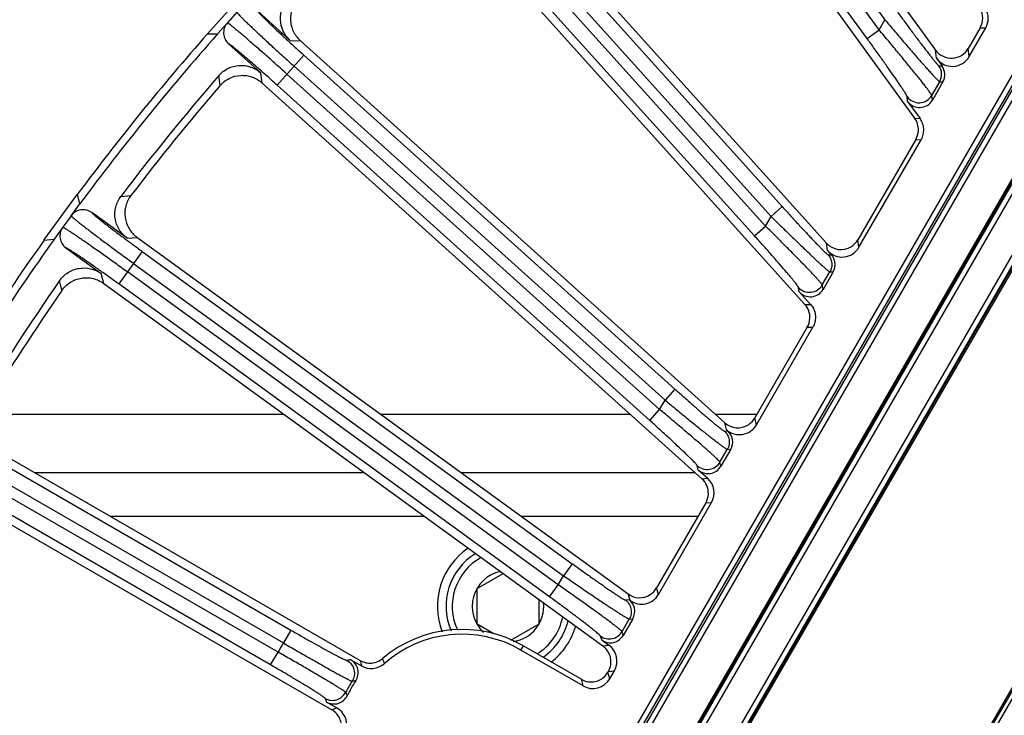
# Model space of a CAD drawing. Units: inches. Extents: x 0 to 17, y 0 to 11.
# Drawn here: x 5.7 to 6.5, y 7.1 to 7.6 of the extents above; entities that cross this region are included whole.
import ezdxf

# ---------------------------------------------------------------- set-up
doc = ezdxf.new("R2010")
doc.units = ezdxf.units.IN
doc.header["$LTSCALE"] = 0.935
doc.header["$MEASUREMENT"] = 0
doc.layers.get('0').update_dxf_attribs({"linetype": 'CONTINUOUS'})
doc.layers.add('3_ALL_AXES', color=7, linetype='CONTINUOUS')
doc.layers.add('7_ALL_FEATURES', color=7, linetype='CONTINUOUS')
doc.styles.get("Standard").update_dxf_attribs({"font": 'txt', "width": 0.8})
doc.dimstyles.new('DIMSTYLE_1', dxfattribs={"dimtxt": 0.09375, "dimasz": 0.1875, "dimexe": 0.125, "dimexo": 0.0625, "dimgap": 0.046875, "dimtad": 0, "dimtih": 1, "dimtoh": 1, "dimlfac": 4, "dimzin": 4, "dimdsep": 46, "dimtxsty": 'Standard', "dimblk": '_FILLED', "dimblk1": '_FILLED', "dimblk2": '_FILLED', "dimcen": 0.09, "dimadec": 0, "dimazin": 0, "dimtp": 0.001, "dimtm": 0.001, "dimtfac": 1, "dimtofl": 0, "dimtmove": 0, "dimatfit": 3, "dimldrblk": '_FILLED', "dimfxl": 1, "dimtolj": 1, "dimtzin": 4, "dimarcsym": 0})

# ---------------------------------------------------------------- blocks, each defined once
blk = doc.blocks.new('_FILLED')
at = {"color": 0, "linetype": 'ByBlock'}
blk.add_solid([(0, 0), (-1, 0.1667), (-1, -0.1667)], dxfattribs=at)
blk = doc.blocks.new('*D1')
at = {"color": 2, "linetype": 'Continuous'}
for p, q in [((1.24634, 7.08341), (1.24634, 8.63093)), ((9.32578, 7.06312), (9.32578, 8.63093)), ((1.24634, 8.50593), (4.59231, 8.50593)), ((9.32578, 8.50593), (5.97981, 8.50593))]:
    blk.add_line(p, q, dxfattribs=at)
at = {"color": 2, "linetype": 'Continuous', "xscale": 0.1875, "yscale": 0.1875, "zscale": 0.1875, "rotation": 180}
blk.add_blockref('_FILLED', (1.24634, 8.50593), dxfattribs=at)
at = {"color": 2, "linetype": 'Continuous', "xscale": 0.1875, "yscale": 0.1875, "zscale": 0.1875}
blk.add_blockref('_FILLED', (9.32578, 8.50593), dxfattribs=at)

msp = doc.modelspace()

# ---------------------------------------------------------------- linework, layer by layer
at = {"color": 9, "linetype": 'Continuous'}
for p, q in [((6.48335, 7.5988), (5.75498, 6.33727)), ((6.48703, 7.59667), (5.75866, 6.33514)), ((5.76085, 6.33514), (6.48812, 7.59478)), ((5.76453, 6.33302), (6.4918, 7.59266)), ((5.82566, 6.37287), (6.48786, 7.51981)), ((5.82933, 6.37074), (6.49154, 7.51769)), ((6.51224, 7.50573), (5.85003, 6.35879)), ((6.51592, 7.50361), (5.85371, 6.35667))]:
    msp.add_line(p, q, dxfattribs=at)
at = {"color": 7, "linetype": 'Continuous'}
for p, q in [((5.88326, 7.29114), (5.64363, 7.29114)), ((6.15861, 7.29114), (5.96032, 7.29114)), ((6.25885, 7.29114), (6.22631, 7.29114)), ((5.94691, 7.24489), (5.68496, 7.24489)), ((6.20998, 7.24489), (6.02398, 7.24489)), ((6.03645, 7.15285), (6.05715, 7.1648)), ((6.03645, 7.12443), (6.03645, 7.15285)), ((6.08567, 7.14408), (6.08567, 7.12443)), ((6.0498, 7.11673), (6.03645, 7.12443)), ((6.08567, 7.12443), (6.06321, 7.11147))]:
    msp.add_line(p, q, dxfattribs=at)
for radius, start, end in [(0.04921, 121.4092, 203.40981), (0.04429, 118.70049, 205.5178), (0.02841, 102.26783, 226.78451), (0.02841, 278.52979, 5.79953), (0.04429, 301.46091, 349.24631), (0.04921, 304.546, 346.61348)]:
    msp.add_arc((6.06106, 7.13864), radius, start, end, dxfattribs=at)
at = {"layer": '3_ALL_AXES', "color": 7, "linetype": 'Continuous'}
for p, q in [((5.99474, 7.21014), (5.74515, 7.21014)), ((6.21208, 7.21014), (6.0718, 7.21014))]:
    msp.add_line(p, q, dxfattribs=at)
at = {"layer": '7_ALL_FEATURES', "color": 7, "linetype": 'Continuous'}
for p, q in [((6.20066, 7.85678), (6.40103, 7.58099)), ((6.16419, 7.82991), (6.38435, 7.52688)), ((6.04123, 7.73072), (6.3142, 7.42756)), ((6.00777, 7.7002), (6.29712, 7.37883)), ((5.82214, 7.59411), (5.85245, 7.62777)), ((5.88797, 7.58877), (5.8622, 7.61197)), ((5.838, 7.60265), (5.83014, 7.59392)), ((5.82214, 7.59411), (5.83014, 7.59392)), ((6.43641, 7.59867), (6.42698, 7.58234)), ((6.42765, 7.57585), (6.44082, 7.59867)), ((5.83887, 7.58606), (5.86464, 7.56286)), ((5.89585, 7.5887), (6.2335, 7.28466)), ((6.4017, 7.5745), (6.40609, 7.56845)), ((5.86576, 7.55484), (6.21524, 7.24015)), ((6.40676, 7.55568), (6.39841, 7.54121)), ((6.37874, 7.54018), (6.3886, 7.52661)), ((6.38523, 7.51003), (6.33913, 7.43018)), ((6.34009, 7.4242), (6.38948, 7.50976)), ((5.69223, 7.42993), (5.71886, 7.46658)), ((5.72071, 7.45878), (5.71886, 7.46658)), ((5.71381, 7.44928), (5.72071, 7.45878)), ((5.75826, 7.4315), (5.73021, 7.45188)), ((5.70712, 7.44008), (5.70022, 7.43058)), ((5.69223, 7.42993), (5.70022, 7.43058)), ((5.76611, 7.43225), (6.15671, 7.14845)), ((5.70972, 7.42367), (5.73777, 7.40329)), ((6.31516, 7.42159), (6.31809, 7.41833)), ((6.31953, 7.4046), (6.31151, 7.39071)), ((5.73972, 7.39543), (6.13657, 7.10709)), ((6.29262, 7.38873), (6.30153, 7.37883)), ((6.30153, 7.37883), (6.30335, 7.37656)), ((6.29902, 7.36072), (6.25728, 7.28843)), ((6.25851, 7.28291), (6.30343, 7.36072)), ((6.23473, 7.27915), (6.2358, 7.27818)), ((6.23811, 7.26358), (6.23032, 7.25007)), ((5.65343, 7.2631), (5.94368, 7.09551)), ((6.21229, 7.24722), (6.21982, 7.24044)), ((5.63103, 7.22372), (5.92104, 7.05628)), ((6.21829, 7.22089), (6.17923, 7.15324)), ((6.18069, 7.14812), (6.22287, 7.22118)), ((6.15702, 7.14417), (6.15817, 7.14334)), ((6.16029, 7.1288), (6.15262, 7.11551)), ((6.07332, 7.10718), (6.11939, 7.08058)), ((6.13555, 7.11189), (6.14132, 7.10769)), ((6.12079, 7.07536), (6.07141, 7.10387)), ((5.93616, 7.09607), (5.94456, 7.09122)), ((6.14055, 7.08625), (6.14088, 7.08681)), ((6.14195, 7.08103), (6.14564, 7.08741)), ((5.92519, 7.05767), (5.91678, 7.06252))]:
    msp.add_line(p, q, dxfattribs=at)
at = {"layer": '7_ALL_FEATURES', "color": 9, "linetype": 'Continuous'}
for p, q in [((6.19172, 7.83774), (6.36064, 7.60523)), ((6.35602, 7.59723), (6.18489, 7.83278)), ((6.34652, 7.59033), (6.17538, 7.82588)), ((6.04305, 7.71872), (6.27903, 7.45663)), ((6.03432, 7.71086), (6.2703, 7.44877)), ((6.26586, 7.44108), (6.02805, 7.70521)), ((6.25713, 7.43322), (6.01932, 7.69735)), ((5.84562, 7.6111), (5.838, 7.60265)), ((6.35602, 7.59723), (6.36064, 7.60523)), ((6.34652, 7.59033), (6.35602, 7.59723)), ((6.43641, 7.59867), (6.44082, 7.59867)), ((5.88797, 7.58877), (5.89607, 7.5885)), ((5.89891, 7.57694), (5.87754, 7.55321)), ((5.89891, 7.57694), (6.19381, 7.31141)), ((6.4017, 7.5745), (6.40103, 7.58099)), ((6.42765, 7.57585), (6.42698, 7.58234)), ((5.86576, 7.55484), (5.86464, 7.56286)), ((6.18164, 7.2952), (5.8854, 7.56194)), ((5.89105, 7.56822), (6.18595, 7.30268)), ((6.40358, 7.56861), (6.40609, 7.56845)), ((5.83219, 7.55288), (5.83114, 7.56075)), ((6.17378, 7.28648), (5.87754, 7.55321)), ((6.39802, 7.54505), (6.40424, 7.55584)), ((6.40424, 7.55584), (6.40676, 7.55568)), ((6.37874, 7.54018), (6.37835, 7.54402)), ((6.39841, 7.54121), (6.39802, 7.54505)), ((6.38435, 7.52688), (6.3886, 7.52661)), ((5.82402, 6.37381), (6.48623, 7.52075)), ((5.8251, 6.37318), (6.48731, 7.52013)), ((6.38523, 7.51003), (6.38948, 7.50976)), ((6.51647, 7.50329), (5.85426, 6.35635)), ((6.51755, 7.50267), (5.85534, 6.35573)), ((5.75336, 7.4647), (5.76127, 7.46532)), ((6.27903, 7.45663), (6.2703, 7.44877)), ((5.71381, 7.44928), (5.70712, 7.44008)), ((6.26586, 7.44108), (6.2703, 7.44877)), ((6.25713, 7.43322), (6.26586, 7.44108)), ((5.75826, 7.4315), (5.76634, 7.43208)), ((6.34009, 7.4242), (6.33913, 7.43018)), ((5.77038, 7.42088), (5.75161, 7.39505)), ((5.77038, 7.42088), (6.11222, 7.17252)), ((6.31516, 7.42159), (6.3142, 7.42756)), ((6.31548, 7.41833), (6.31809, 7.41833)), ((6.10107, 7.15566), (5.75851, 7.40455)), ((5.76348, 7.41138), (6.10532, 7.16301)), ((6.31094, 7.39424), (6.31693, 7.4046)), ((6.31693, 7.4046), (6.31953, 7.4046)), ((5.70654, 7.38998), (5.70468, 7.3977)), ((5.73972, 7.39543), (5.73777, 7.40329)), ((6.00973, 6.29055), (6.65118, 7.40155)), ((6.01081, 6.28993), (6.65226, 7.40092)), ((6.01351, 6.28837), (6.65496, 7.39936)), ((6.09417, 7.14616), (5.75161, 7.39505)), ((6.29262, 7.38873), (6.29205, 7.39225)), ((6.31151, 7.39071), (6.31094, 7.39424)), ((6.29712, 7.37883), (6.30153, 7.37883)), ((6.29902, 7.36072), (6.30343, 7.36072)), ((6.19381, 7.31141), (6.18595, 7.30268)), ((6.18164, 7.2952), (6.18595, 7.30268)), ((6.17378, 7.28648), (6.18164, 7.2952)), ((6.25851, 7.28291), (6.25728, 7.28843)), ((6.23473, 7.27915), (6.2335, 7.28466)), ((6.2331, 7.27801), (6.2358, 7.27818)), ((6.22959, 7.25334), (6.23541, 7.26341)), ((6.23541, 7.26341), (6.23811, 7.26358)), ((5.65887, 7.25224), (5.8884, 7.11972)), ((6.21229, 7.24722), (6.21156, 7.25048)), ((6.23032, 7.25007), (6.22959, 7.25334)), ((5.653, 7.24207), (5.88253, 7.10955)), ((6.21524, 7.24015), (6.21982, 7.24044)), ((5.87831, 7.10223), (5.64877, 7.23476)), ((5.87243, 7.09206), (5.6429, 7.22459)), ((6.21829, 7.22089), (6.22287, 7.22118)), ((6.11222, 7.17252), (6.10532, 7.16301)), ((6.10107, 7.15566), (6.10532, 7.16301)), ((6.09417, 7.14616), (6.10107, 7.15566)), ((6.15817, 7.14334), (6.15671, 7.14845)), ((6.18069, 7.14812), (6.17923, 7.15324)), ((6.15422, 7.14382), (6.15702, 7.14417)), ((6.15176, 7.11854), (6.15748, 7.12844)), ((6.15748, 7.12844), (6.16029, 7.1288)), ((5.8884, 7.11972), (5.88253, 7.10955)), ((6.13555, 7.11189), (6.13469, 7.11491)), ((6.15262, 7.11551), (6.15176, 7.11854)), ((6.07141, 7.10387), (6.07332, 7.10718)), ((6.13657, 7.10709), (6.14132, 7.10769)), ((5.87243, 7.09206), (5.87831, 7.10223)), ((6.14195, 7.08103), (6.14055, 7.08625)), ((6.14088, 7.08681), (6.14564, 7.08741)), ((6.12079, 7.07536), (6.11939, 7.08058))]:
    msp.add_line(p, q, dxfattribs=at)
at = {"layer": '7_ALL_FEATURES', "color": 7, "linetype": 'Continuous'}
for centre, radius, start, end in [((6.423, 7.60642), 0.01549, 329.98807, 30.00786), ((5.84673, 7.59479), 0.01174, 137.99242, 228.00919), ((7.32357, 6.27266), 2, 138.64812, 143.35042), ((7.32357, 6.27266), 1.99392, 138.50021, 143.49834), ((7.32357, 6.27266), 1.97142, 139.20292, 142.79562), ((7.32099, 6.27475), 1.96218, 139.3601, 142.63844), ((6.37181, 7.51778), 0.01549, 329.98927, 357.4797), ((5.72331, 7.44238), 0.01174, 53.98969, 144.00522), ((5.71662, 7.43317), 0.01174, 143.99242, 234.00919), ((7.32357, 6.27266), 2, 144.64812, 149.35042), ((7.32357, 6.27266), 1.99392, 144.50021, 149.49834), ((6.32569, 7.43793), 0.01551, 302.53401, 330.01248), ((7.32357, 6.27266), 1.97142, 145.20292, 148.79562), ((7.32079, 6.27447), 1.96218, 145.3601, 148.63844), ((6.2856, 7.36847), 0.0155, 329.98894, 357.4788), ((6.24385, 7.29618), 0.01551, 302.52992, 330.01182), ((6.20487, 7.22864), 0.0155, 329.98859, 357.47764), ((6.06106, 7.13864), 0.0561, 124.30807, 201.06684), ((6.1658, 7.16099), 0.0155, 302.52677, 330.01126), ((6.06106, 7.13864), 0.0561, 307.8541, 343.69062), ((6.02454, 7.02268), 0.09757, 59.99927, 130.28452), ((6.02454, 7.02268), 0.09375, 59.99927, 131.38908), ((5.93029, 7.0859), 0.01174, 326.13732, 60.01787), ((5.95231, 7.10463), 0.01549, 239.99084, 311.39036), ((6.12738, 7.09459), 0.01558, 330.05341, 350.96798), ((6.12706, 7.09406), 0.01559, 307.5427, 329.93252), ((6.02454, 7.02268), 0.10175, 146.14546, 153.85309), ((5.92266, 7.07269), 0.01174, 239.98076, 333.86107), ((5.91745, 7.04425), 0.01549, 348.60818, 60.00771)]:
    msp.add_arc(centre, radius, start, end, dxfattribs=at)
at = {"layer": '7_ALL_FEATURES', "color": 9, "linetype": 'Continuous'}
for centre, radius, start, end in [((6.39406, 7.56171), 0.01175, 330.0256, 35.95878), ((6.02454, 7.02268), 0.16647, 148.54604, 151.4525), ((5.99802, 6.70513), 0.39581, 98.99214, 99.43555), ((6.51829, 7.21062), 0.58602, 191.32821, 191.75637), ((6.34742, 7.19879), 0.39914, 194.75878, 195.36758), ((6.02454, 7.02268), 0.10401, 147.18183, 152.81671), ((5.9734, 6.75605), 0.32503, 95.8907, 96.40658), ((6.22988, 7.20028), 0.32503, 203.59197, 204.10784), ((6.28629, 7.20441), 0.39581, 200.563, 201.0064), ((6.10863, 6.50111), 0.58601, 108.24217, 108.67034)]:
    msp.add_arc(centre, radius, start, end, dxfattribs=at)
at = {"layer": '7_ALL_FEATURES', "color": 7, "linetype": 'Continuous'}
for centre, major_axis, ratio, start_param, end_param in [((6.42738, 7.60642), (0.01551, 0), 0.999188, -0.523247, 0.523247), ((6.41423, 7.58363), (-0.00158, 0.01545), 0.998226, -4.185189, -2.197128), ((6.39657, 7.56155), (0.01173, -0.00076), 0.999242, -0.458654, 0.69259), ((6.38824, 7.54711), (-0.0012, 0.01171), 0.998226, -4.185189, -2.197128), ((6.3718, 7.51778), (0.01548, -0.001), 0.999242, 0.020936, 0.69259), ((6.32571, 7.43795), (-0.00247, 0.01533), 0.998475, 2.144408, 3.548332), ((6.32667, 7.43198), (-0.00247, 0.01533), 0.998475, -4.138777, -2.255264), ((6.30935, 7.41047), (0.01176, 0), 0.999188, -0.523289, 0.732593), ((6.30134, 7.3966), (-0.00188, 0.01162), 0.998475, -4.138777, -2.255264), ((6.28559, 7.36846), (0.01551, 0), 0.999188, -0.043699, 0.732593), ((6.24386, 7.2962), (-0.00337, 0.01515), 0.998669, 2.190371, 3.489723), ((6.24509, 7.29068), (-0.00337, 0.01515), 0.998669, -4.092815, -2.313872), ((6.22793, 7.26945), (0.01174, 0.00074), 0.999122, -0.586289, 0.774224), ((6.22014, 7.25597), (-0.00255, 0.01149), 0.998669, -4.092815, -2.313872), ((6.20485, 7.22864), (0.01548, 0.00098), 0.999122, -0.106699, 0.774224), ((6.20943, 7.22892), (0.01548, 0.00098), 0.999122, -0.586289, 0.774224), ((6.16581, 7.16101), (-0.00426, 0.01492), 0.998821, 2.235786, 3.43055), ((6.16727, 7.1559), (-0.00426, 0.01492), 0.998821, -4.0474, -2.373046), ((6.15011, 7.13467), (0.01167, 0.00146), 0.999042, -0.648004, 0.817133), ((6.14245, 7.1214), (-0.00323, 0.01131), 0.998821, -4.0474, -2.373046), ((6.1322, 7.09515), (0.01539, 0.00193), 0.999042, -0.648004, 0.817133), ((6.12853, 7.0888), (-0.00402, 0.01499), 0.998783, -3.926382, -2.356803)]:
    msp.add_ellipse(centre, major_axis=major_axis, ratio=ratio, start_param=start_param, end_param=end_param, dxfattribs=at)
for points, knots in [([(5.88797, 7.58877), (5.88567, 7.59084), (5.88186, 7.59596), (5.87959, 7.60521), (5.88107, 7.61462), (5.88444, 7.62005), (5.88656, 7.6223)], [0, 0, 0, 0, 0.250037, 0.499998, 0.749962, 1, 1, 1, 1]), ([(5.89465, 7.62224), (5.89251, 7.61998), (5.88908, 7.61458), (5.88781, 7.60669), (5.88869, 7.60049), (5.89023, 7.59606), (5.89261, 7.59204), (5.8947, 7.58973), (5.89585, 7.5887)], [0, 0, 0, 0, 0.249903, 0.500127, 0.625995, 0.751295, 0.875478, 1, 1, 1, 1]), ([(6.40103, 7.58099), (6.40252, 7.57894), (6.40662, 7.57551), (6.41441, 7.57397), (6.422, 7.57631), (6.42571, 7.58014), (6.42698, 7.58234)], [0, 0, 0, 0, 0.250043, 0.500002, 0.749957, 1, 1, 1, 1]), ([(5.83114, 7.56075), (5.83317, 7.5631), (5.83821, 7.56702), (5.84741, 7.56947), (5.85685, 7.56819), (5.86234, 7.56493), (5.86464, 7.56286)], [0, 0, 0, 0, 0.25001, 0.499956, 0.749936, 1, 1, 1, 1]), ([(5.83219, 7.55288), (5.83421, 7.55524), (5.8393, 7.55915), (5.84705, 7.56118), (5.85331, 7.56089), (5.85788, 7.55976), (5.8621, 7.55774), (5.8646, 7.55587), (5.86576, 7.55484)], [0, 0, 0, 0, 0.249753, 0.499975, 0.625862, 0.751093, 0.875301, 1, 1, 1, 1]), ([(6.38948, 7.50976), (6.39023, 7.51104), (6.39134, 7.51384), (6.39176, 7.51832), (6.39087, 7.52274), (6.38947, 7.52541), (6.3886, 7.52661)], [0, 0, 0, 0, 0.249855, 0.500001, 0.750146, 1, 1, 1, 1]), ([(5.75826, 7.4315), (5.75576, 7.43332), (5.75143, 7.43801), (5.74821, 7.44698), (5.7487, 7.45649), (5.75149, 7.46224), (5.75336, 7.4647)], [0, 0, 0, 0, 0.250037, 0.499998, 0.749962, 1, 1, 1, 1]), ([(5.7614, 7.46548), (5.75952, 7.46302), (5.75667, 7.45729), (5.75623, 7.4493), (5.75775, 7.44323), (5.75975, 7.43899), (5.76253, 7.43523), (5.76485, 7.43316), (5.76611, 7.43225)], [0, 0, 0, 0, 0.249903, 0.500127, 0.625995, 0.751295, 0.875478, 1, 1, 1, 1]), ([(5.70468, 7.3977), (5.70644, 7.40024), (5.71105, 7.40466), (5.71994, 7.40807), (5.72946, 7.40778), (5.73527, 7.40511), (5.73777, 7.40329)], [0, 0, 0, 0, 0.25001, 0.499962, 0.74994, 1, 1, 1, 1]), ([(5.70654, 7.38998), (5.70831, 7.39254), (5.71296, 7.39696), (5.72045, 7.39978), (5.72671, 7.40015), (5.73137, 7.39951), (5.73578, 7.39794), (5.73846, 7.39634), (5.73972, 7.39543)], [0, 0, 0, 0, 0.249753, 0.499975, 0.625862, 0.751093, 0.875301, 1, 1, 1, 1]), ([(6.30335, 7.37656), (6.30407, 7.37539), (6.30484, 7.37343), (6.30537, 7.37072), (6.30554, 7.36864), (6.30544, 7.36657), (6.30492, 7.36385), (6.30412, 7.36191), (6.30343, 7.36072)], [0, 0, 0, 0, 0.249357, 0.375034, 0.500241, 0.625105, 0.75022, 1, 1, 1, 1]), ([(6.14277, 7.09214), (6.14299, 7.09354), (6.14304, 7.09641), (6.14195, 7.10057), (6.13978, 7.10428), (6.13771, 7.10627), (6.13656, 7.1071)], [0, 0, 0, 0, 0.250054, 0.499926, 0.750143, 1, 1, 1, 1]), ([(5.94368, 7.09551), (5.94505, 7.09473), (5.94804, 7.09356), (5.95284, 7.09325), (5.95751, 7.09441), (5.96025, 7.09609), (5.96145, 7.09711)], [0, 0, 0, 0, 0.249837, 0.499999, 0.750163, 1, 1, 1, 1]), ([(6.11939, 7.08058), (6.1207, 7.07982), (6.12357, 7.07869), (6.12816, 7.07831), (6.13266, 7.07928), (6.13536, 7.08077), (6.13656, 7.08169)], [0, 0, 0, 0, 0.24984, 0.500085, 0.749939, 1, 1, 1, 1]), ([(5.92854, 7.0401), (5.92882, 7.04165), (5.9289, 7.04486), (5.92757, 7.04948), (5.9249, 7.05348), (5.9224, 7.0555), (5.92103, 7.05629)], [0, 0, 0, 0, 0.249837, 0.500001, 0.750163, 1, 1, 1, 1])]:
    msp.add_open_spline(points, degree=3, knots=knots, dxfattribs=at)
at = {"layer": '7_ALL_FEATURES', "color": 9, "linetype": 'Continuous'}
for points, knots in [([(5.84562, 7.6111), (5.84563, 7.61104), (5.84572, 7.61089), (5.84591, 7.61062), (5.84621, 7.61026), (5.84681, 7.60958), (5.84782, 7.60851), (5.84934, 7.60697), (5.85126, 7.60507), (5.85355, 7.60285), (5.85619, 7.60031), (5.85916, 7.59749), (5.86244, 7.59442), (5.86732, 7.58987), (5.87393, 7.58377), (5.88231, 7.57611), (5.8881, 7.57088), (5.89105, 7.56822)], [0, 0, 0, 0, 0.003052, 0.008302, 0.015794, 0.025524, 0.051653, 0.086488, 0.129693, 0.180908, 0.239655, 0.30539, 0.377534, 0.455392, 0.625359, 0.809249, 1, 1, 1, 1]), ([(5.8622, 7.61197), (5.86221, 7.61192), (5.86228, 7.61178), (5.86243, 7.61156), (5.86266, 7.61125), (5.86314, 7.61069), (5.86395, 7.6098), (5.86517, 7.60852), (5.86671, 7.60696), (5.86855, 7.60514), (5.87068, 7.60307), (5.87404, 7.59985), (5.87878, 7.59538), (5.88503, 7.58958), (5.89182, 7.58336), (5.89651, 7.5791), (5.89891, 7.57694)], [0, 0, 0, 0, 0.003207, 0.00857, 0.016154, 0.025962, 0.052207, 0.087113, 0.130355, 0.181582, 0.240322, 0.306033, 0.455937, 0.625753, 0.809453, 1, 1, 1, 1]), ([(6.37014, 7.61214), (6.37212, 7.60941), (6.37605, 7.60404), (6.38183, 7.5962), (6.38649, 7.58996), (6.39002, 7.58529), (6.39245, 7.58211), (6.3947, 7.57918), (6.39675, 7.57656), (6.39857, 7.57426), (6.40013, 7.57233), (6.40127, 7.57097), (6.40204, 7.57008), (6.4025, 7.56957), (6.40288, 7.56917), (6.40318, 7.56888), (6.4034, 7.5687), (6.40353, 7.56862), (6.40358, 7.56861)], [0, 0, 0, 0, 0.184181, 0.363423, 0.531624, 0.609785, 0.683002, 0.750463, 0.811348, 0.86486, 0.910305, 0.947011, 0.961887, 0.974374, 0.984439, 0.992056, 0.997217, 1, 1, 1, 1]), ([(5.8854, 7.56194), (5.88245, 7.5646), (5.87664, 7.56981), (5.86815, 7.57735), (5.86139, 7.58328), (5.85636, 7.58766), (5.85295, 7.59059), (5.84984, 7.59326), (5.84704, 7.59562), (5.84459, 7.59767), (5.84251, 7.59937), (5.84081, 7.60072), (5.83964, 7.60162), (5.8389, 7.60214), (5.83851, 7.6024), (5.83823, 7.60256), (5.83807, 7.60264), (5.838, 7.60265)], [0, 0, 0, 0, 0.190737, 0.374604, 0.544571, 0.622436, 0.694584, 0.760325, 0.819078, 0.870297, 0.913506, 0.948344, 0.974474, 0.984205, 0.991696, 0.996947, 1, 1, 1, 1]), ([(6.36064, 7.60523), (6.36328, 7.6021), (6.36849, 7.59595), (6.37614, 7.58699), (6.38228, 7.57987), (6.3869, 7.57457), (6.39006, 7.57097), (6.39298, 7.56768), (6.39561, 7.56473), (6.39794, 7.56216), (6.39993, 7.56001), (6.40137, 7.55849), (6.40234, 7.5575), (6.40292, 7.55693), (6.40339, 7.55648), (6.40376, 7.55615), (6.40403, 7.55594), (6.40418, 7.55585), (6.40424, 7.55584)], [0, 0, 0, 0, 0.186257, 0.367089, 0.535975, 0.614093, 0.68701, 0.753962, 0.814181, 0.866942, 0.911639, 0.947695, 0.962311, 0.974594, 0.984517, 0.992057, 0.997202, 1, 1, 1, 1]), ([(6.39802, 7.54505), (6.398, 7.54513), (6.39791, 7.54532), (6.39772, 7.54567), (6.39742, 7.54613), (6.39683, 7.547), (6.39584, 7.54838), (6.39435, 7.55035), (6.3925, 7.55275), (6.39031, 7.55555), (6.3878, 7.5587), (6.38393, 7.56353), (6.37851, 7.57019), (6.37147, 7.57875), (6.36389, 7.58786), (6.35867, 7.59408), (6.35602, 7.59723)], [0, 0, 0, 0, 0.003543, 0.009453, 0.017734, 0.02836, 0.056508, 0.093554, 0.13896, 0.192138, 0.252481, 0.319289, 0.469381, 0.636706, 0.815679, 1, 1, 1, 1]), ([(5.87754, 7.55321), (5.87515, 7.55537), (5.87043, 7.5596), (5.86353, 7.5657), (5.85711, 7.5713), (5.85216, 7.57556), (5.84862, 7.57856), (5.84633, 7.58046), (5.84432, 7.5821), (5.84261, 7.58347), (5.84122, 7.58455), (5.84025, 7.58527), (5.83964, 7.58568), (5.83931, 7.58588), (5.83907, 7.58601), (5.83893, 7.58606), (5.83887, 7.58606)], [0, 0, 0, 0, 0.190534, 0.374211, 0.544027, 0.693945, 0.759661, 0.818408, 0.869639, 0.912884, 0.94779, 0.974035, 0.983844, 0.991427, 0.996791, 1, 1, 1, 1]), ([(6.37835, 7.54402), (6.37834, 7.54409), (6.37828, 7.54427), (6.37813, 7.54459), (6.37791, 7.54503), (6.37746, 7.54583), (6.3767, 7.54708), (6.37556, 7.54888), (6.37414, 7.55106), (6.37246, 7.55358), (6.37054, 7.5564), (6.36759, 7.56071), (6.36349, 7.5666), (6.35816, 7.57414), (6.35245, 7.58213), (6.34852, 7.58757), (6.34652, 7.59033)], [0, 0, 0, 0, 0.003843, 0.010104, 0.01879, 0.029867, 0.059017, 0.097122, 0.143548, 0.197616, 0.258633, 0.32585, 0.47584, 0.641836, 0.818496, 1, 1, 1, 1]), ([(6.37835, 7.54402), (6.37948, 7.54246), (6.38258, 7.53988), (6.38848, 7.53872), (6.39423, 7.54049), (6.39705, 7.54339), (6.39802, 7.54505)], [0, 0, 0, 0, 0.249889, 0.499966, 0.750066, 1, 1, 1, 1]), ([(5.73021, 7.45188), (5.73023, 7.45183), (5.73031, 7.4517), (5.73048, 7.45149), (5.73075, 7.45121), (5.73128, 7.4507), (5.73217, 7.4499), (5.73352, 7.44876), (5.73522, 7.44737), (5.73724, 7.44575), (5.73958, 7.44391), (5.74325, 7.44106), (5.74844, 7.43711), (5.75525, 7.43199), (5.76266, 7.42652), (5.76777, 7.42278), (5.77038, 7.42088)], [0, 0, 0, 0, 0.003207, 0.00857, 0.016154, 0.025962, 0.052207, 0.087113, 0.130355, 0.181582, 0.240322, 0.306033, 0.455937, 0.625753, 0.809453, 1, 1, 1, 1]), ([(6.27903, 7.45663), (6.28124, 7.45417), (6.28561, 7.44935), (6.29201, 7.44235), (6.29716, 7.4368), (6.30102, 7.43268), (6.30366, 7.42989), (6.30609, 7.42734), (6.30828, 7.42507), (6.31022, 7.4231), (6.31188, 7.42145), (6.31308, 7.4203), (6.31389, 7.41955), (6.31437, 7.41912), (6.31476, 7.41879), (6.31508, 7.41854), (6.3153, 7.4184), (6.31543, 7.41833), (6.31548, 7.41833)], [0, 0, 0, 0, 0.187231, 0.368805, 0.53805, 0.616181, 0.688994, 0.755739, 0.815664, 0.868077, 0.912412, 0.948124, 0.962589, 0.974744, 0.984564, 0.992033, 0.997152, 1, 1, 1, 1]), ([(5.71381, 7.44928), (5.71383, 7.44922), (5.71393, 7.44908), (5.71415, 7.44884), (5.71449, 7.44851), (5.71515, 7.4479), (5.71627, 7.44694), (5.71795, 7.44556), (5.72005, 7.44387), (5.72256, 7.4419), (5.72545, 7.43966), (5.7287, 7.43717), (5.73228, 7.43445), (5.73761, 7.43043), (5.74482, 7.42506), (5.75396, 7.41832), (5.76026, 7.41372), (5.76348, 7.41138)], [0, 0, 0, 0, 0.003052, 0.008302, 0.015794, 0.025524, 0.051653, 0.086488, 0.129693, 0.180908, 0.239655, 0.30539, 0.377534, 0.455392, 0.625359, 0.809249, 1, 1, 1, 1]), ([(6.2703, 7.44877), (6.27317, 7.44593), (6.27882, 7.44034), (6.28709, 7.43225), (6.29371, 7.42584), (6.29866, 7.42109), (6.30202, 7.41788), (6.30512, 7.41496), (6.3079, 7.41236), (6.31035, 7.4101), (6.31244, 7.40821), (6.31395, 7.40689), (6.31495, 7.40603), (6.31555, 7.40553), (6.31605, 7.40515), (6.31643, 7.40486), (6.31671, 7.40469), (6.31687, 7.40461), (6.31693, 7.4046)], [0, 0, 0, 0, 0.188394, 0.370825, 0.540384, 0.61845, 0.691061, 0.757499, 0.817049, 0.869058, 0.91301, 0.948407, 0.962754, 0.974821, 0.984588, 0.992035, 0.997156, 1, 1, 1, 1]), ([(5.75851, 7.40455), (5.7553, 7.40689), (5.74897, 7.41146), (5.73975, 7.41807), (5.7324, 7.42326), (5.72694, 7.42709), (5.72325, 7.42965), (5.71987, 7.43198), (5.71684, 7.43404), (5.71419, 7.43581), (5.71194, 7.43729), (5.71011, 7.43846), (5.70885, 7.43923), (5.70807, 7.43967), (5.70765, 7.43989), (5.70735, 7.44002), (5.70718, 7.44008), (5.70712, 7.44008)], [0, 0, 0, 0, 0.190737, 0.374604, 0.544571, 0.622436, 0.694584, 0.760325, 0.819078, 0.870297, 0.913506, 0.948344, 0.974474, 0.984205, 0.991696, 0.996947, 1, 1, 1, 1]), ([(6.31094, 7.39424), (6.31092, 7.39431), (6.31083, 7.39449), (6.31062, 7.39479), (6.3103, 7.3952), (6.30968, 7.39597), (6.30864, 7.39718), (6.30707, 7.39893), (6.30512, 7.40105), (6.3028, 7.40352), (6.30014, 7.40633), (6.296, 7.41065), (6.29018, 7.41663), (6.28259, 7.42435), (6.27439, 7.43259), (6.26874, 7.43823), (6.26586, 7.44108)], [0, 0, 0, 0, 0.003387, 0.009066, 0.017055, 0.027337, 0.054673, 0.090811, 0.135303, 0.187642, 0.247307, 0.31366, 0.463661, 0.632056, 0.81308, 1, 1, 1, 1]), ([(6.29205, 7.39225), (6.29204, 7.39232), (6.29197, 7.39248), (6.29181, 7.39276), (6.29157, 7.39313), (6.29109, 7.39382), (6.29028, 7.3949), (6.28906, 7.39646), (6.28754, 7.39834), (6.28573, 7.40053), (6.28366, 7.403), (6.28044, 7.40678), (6.27594, 7.41201), (6.27006, 7.41872), (6.26373, 7.42587), (6.25936, 7.43075), (6.25713, 7.43322)], [0, 0, 0, 0, 0.00363, 0.009564, 0.017829, 0.028407, 0.056378, 0.09317, 0.138284, 0.191166, 0.251242, 0.317845, 0.467782, 0.635336, 0.814884, 1, 1, 1, 1]), ([(5.75161, 7.39505), (5.749, 7.39694), (5.74387, 7.40065), (5.73637, 7.406), (5.7294, 7.4109), (5.72403, 7.41462), (5.72019, 7.41723), (5.71772, 7.41888), (5.71555, 7.42031), (5.71371, 7.42149), (5.71221, 7.42242), (5.71117, 7.42303), (5.71052, 7.42337), (5.71017, 7.42354), (5.70992, 7.42364), (5.70977, 7.42368), (5.70972, 7.42367)], [0, 0, 0, 0, 0.190534, 0.374211, 0.544027, 0.693945, 0.759661, 0.818408, 0.869639, 0.912884, 0.94779, 0.974035, 0.983844, 0.991427, 0.996791, 1, 1, 1, 1]), ([(6.31548, 7.41833), (6.3163, 7.41742), (6.31766, 7.41533), (6.31863, 7.41172), (6.31843, 7.40799), (6.31754, 7.40566), (6.31693, 7.4046)], [0, 0, 0, 0, 0.249794, 0.499976, 0.750172, 1, 1, 1, 1]), ([(6.29205, 7.39225), (6.29327, 7.3909), (6.29641, 7.38874), (6.30205, 7.38801), (6.3074, 7.38989), (6.31003, 7.39266), (6.31094, 7.39424)], [0, 0, 0, 0, 0.249909, 0.499969, 0.750048, 1, 1, 1, 1]), ([(6.19381, 7.31141), (6.19623, 7.30923), (6.20101, 7.30495), (6.20799, 7.29877), (6.21357, 7.29389), (6.21774, 7.29029), (6.22058, 7.28787), (6.22318, 7.28567), (6.22551, 7.28371), (6.22757, 7.28203), (6.22932, 7.28062), (6.23075, 7.27952), (6.23173, 7.27879), (6.23235, 7.27838), (6.23267, 7.27818), (6.23291, 7.27806), (6.23305, 7.27801), (6.2331, 7.27801)], [0, 0, 0, 0, 0.189326, 0.372438, 0.542273, 0.620306, 0.692775, 0.75898, 0.818225, 0.869896, 0.913514, 0.948616, 0.974816, 0.984516, 0.991931, 0.997066, 1, 1, 1, 1]), ([(6.18595, 7.30268), (6.18903, 7.30012), (6.19508, 7.2951), (6.20392, 7.28784), (6.21097, 7.28211), (6.21623, 7.27788), (6.21979, 7.27504), (6.22305, 7.27246), (6.22599, 7.27017), (6.22856, 7.26819), (6.23074, 7.26653), (6.23231, 7.26538), (6.23336, 7.26463), (6.23398, 7.26421), (6.2345, 7.26387), (6.2349, 7.26363), (6.23518, 7.26348), (6.23535, 7.26341), (6.23541, 7.26341)], [0, 0, 0, 0, 0.189816, 0.373276, 0.543212, 0.621201, 0.693571, 0.759641, 0.81873, 0.870244, 0.913722, 0.948718, 0.96291, 0.974861, 0.98455, 0.991964, 0.997099, 1, 1, 1, 1]), ([(6.22959, 7.25334), (6.22957, 7.2534), (6.22946, 7.25356), (6.22924, 7.25383), (6.22891, 7.2542), (6.22826, 7.25488), (6.22716, 7.25595), (6.22552, 7.25749), (6.22346, 7.25937), (6.22102, 7.26157), (6.21821, 7.26406), (6.21381, 7.26791), (6.20763, 7.27326), (6.19953, 7.28017), (6.19076, 7.28758), (6.18472, 7.29264), (6.18164, 7.2952)], [0, 0, 0, 0, 0.003256, 0.008755, 0.016524, 0.026552, 0.0533, 0.088789, 0.13263, 0.184371, 0.243547, 0.30957, 0.459495, 0.62866, 0.811175, 1, 1, 1, 1]), ([(6.21156, 7.25048), (6.21155, 7.25054), (6.21147, 7.25068), (6.2113, 7.25093), (6.21105, 7.25125), (6.21054, 7.25185), (6.20967, 7.25279), (6.20838, 7.25413), (6.20676, 7.25576), (6.20483, 7.25766), (6.20261, 7.25981), (6.19915, 7.26313), (6.19427, 7.26772), (6.18789, 7.27364), (6.18098, 7.27997), (6.17621, 7.28429), (6.17378, 7.28648)], [0, 0, 0, 0, 0.003448, 0.009124, 0.017067, 0.027271, 0.054376, 0.090211, 0.134368, 0.186376, 0.245746, 0.311877, 0.461727, 0.630418, 0.812136, 1, 1, 1, 1]), ([(6.2331, 7.27801), (6.23408, 7.27712), (6.23575, 7.27499), (6.23706, 7.27116), (6.237, 7.2671), (6.23607, 7.26456), (6.23541, 7.26341)], [0, 0, 0, 0, 0.249762, 0.499976, 0.750203, 1, 1, 1, 1]), ([(6.21156, 7.25048), (6.21285, 7.24933), (6.21598, 7.24757), (6.22132, 7.24723), (6.22629, 7.24921), (6.22872, 7.25184), (6.22959, 7.25334)], [0, 0, 0, 0, 0.249924, 0.49997, 0.750035, 1, 1, 1, 1]), ([(6.11222, 7.17252), (6.11483, 7.17062), (6.11998, 7.1669), (6.1275, 7.16153), (6.1345, 7.15661), (6.13989, 7.15288), (6.14374, 7.15026), (6.14623, 7.1486), (6.1484, 7.14717), (6.15025, 7.14598), (6.15175, 7.14505), (6.15279, 7.14445), (6.15343, 7.1441), (6.15378, 7.14394), (6.15402, 7.14385), (6.15416, 7.14381), (6.15422, 7.14382)], [0, 0, 0, 0, 0.190438, 0.374315, 0.544356, 0.694497, 0.760366, 0.819219, 0.870491, 0.91375, 0.948579, 0.974636, 0.984321, 0.991762, 0.996964, 1, 1, 1, 1]), ([(6.10532, 7.16301), (6.10858, 7.16074), (6.115, 7.15628), (6.12437, 7.14985), (6.13183, 7.14479), (6.13738, 7.14106), (6.14113, 7.13856), (6.14456, 7.1363), (6.14764, 7.13429), (6.15033, 7.13256), (6.15262, 7.13113), (6.15426, 7.13012), (6.15535, 7.12948), (6.156, 7.12911), (6.15654, 7.12883), (6.15695, 7.12862), (6.15725, 7.12849), (6.15742, 7.12844), (6.15748, 7.12844)], [0, 0, 0, 0, 0.190556, 0.374519, 0.544586, 0.622495, 0.694703, 0.760549, 0.819378, 0.870628, 0.913871, 0.948688, 0.962822, 0.974738, 0.984419, 0.991851, 0.997031, 1, 1, 1, 1]), ([(6.15176, 7.11854), (6.15174, 7.1186), (6.15162, 7.11874), (6.15139, 7.11898), (6.15104, 7.11931), (6.15036, 7.11992), (6.1492, 7.12087), (6.14748, 7.12223), (6.14532, 7.12389), (6.14275, 7.12583), (6.13979, 7.12803), (6.13515, 7.13144), (6.12862, 7.13618), (6.12004, 7.14232), (6.11075, 7.14889), (6.10434, 7.15338), (6.10107, 7.15566)], [0, 0, 0, 0, 0.003145, 0.008505, 0.016112, 0.02596, 0.052311, 0.087374, 0.130799, 0.182165, 0.241039, 0.306865, 0.45677, 0.626453, 0.809943, 1, 1, 1, 1]), ([(6.13469, 7.11491), (6.13467, 7.11496), (6.13459, 7.11509), (6.13441, 7.1153), (6.13413, 7.11559), (6.13359, 7.11611), (6.13268, 7.11692), (6.1313, 7.11808), (6.12958, 7.11949), (6.12753, 7.12113), (6.12517, 7.12299), (6.12146, 7.12586), (6.11623, 7.12985), (6.10937, 7.13499), (6.10193, 7.1405), (6.09679, 7.14426), (6.09417, 7.14616)], [0, 0, 0, 0, 0.003292, 0.008763, 0.016467, 0.026404, 0.052914, 0.088113, 0.131648, 0.183094, 0.242017, 0.307855, 0.457677, 0.627142, 0.810309, 1, 1, 1, 1]), ([(6.15422, 7.14382), (6.15537, 7.14298), (6.15738, 7.14085), (6.15906, 7.13681), (6.15916, 7.13244), (6.15819, 7.12968), (6.15748, 7.12844)], [0, 0, 0, 0, 0.249728, 0.499975, 0.750236, 1, 1, 1, 1]), ([(5.8884, 7.11972), (5.8912, 7.1181), (5.8967, 7.11495), (5.90472, 7.11041), (5.91218, 7.10625), (5.91791, 7.10312), (5.92201, 7.10092), (5.92465, 7.09953), (5.92696, 7.09833), (5.92892, 7.09735), (5.93052, 7.09658), (5.93162, 7.09608), (5.9323, 7.0958), (5.93267, 7.09567), (5.93293, 7.0956), (5.93308, 7.09557), (5.93313, 7.09558)], [0, 0, 0, 0, 0.190353, 0.374053, 0.543815, 0.693647, 0.75939, 0.818158, 0.869407, 0.912718, 0.947684, 0.973969, 0.9838, 0.991405, 0.996785, 1, 1, 1, 1]), ([(6.13469, 7.11491), (6.136, 7.11395), (6.13908, 7.11259), (6.1441, 7.11258), (6.14869, 7.11464), (6.15095, 7.11713), (6.15176, 7.11854)], [0, 0, 0, 0, 0.249652, 0.499972, 0.750308, 1, 1, 1, 1]), ([(5.88253, 7.10955), (5.88596, 7.10754), (5.89271, 7.10362), (5.90255, 7.09795), (5.91168, 7.09275), (5.91868, 7.0888), (5.92368, 7.08601), (5.92689, 7.08424), (5.9297, 7.08271), (5.93208, 7.08144), (5.93401, 7.08043), (5.93533, 7.07977), (5.93615, 7.07939), (5.93659, 7.07921), (5.93689, 7.0791), (5.93706, 7.07905), (5.93713, 7.07905)], [0, 0, 0, 0, 0.190542, 0.37443, 0.544351, 0.694293, 0.760066, 0.818845, 0.87008, 0.913349, 0.948242, 0.974416, 0.984175, 0.991692, 0.996958, 1, 1, 1, 1]), ([(5.93202, 7.07019), (5.93198, 7.07025), (5.93186, 7.07037), (5.93161, 7.07058), (5.93123, 7.07087), (5.93049, 7.07139), (5.92926, 7.0722), (5.92742, 7.07337), (5.92513, 7.0748), (5.9224, 7.07646), (5.91926, 7.07836), (5.91435, 7.0813), (5.90743, 7.08539), (5.89836, 7.09069), (5.88853, 7.09638), (5.88176, 7.10026), (5.87831, 7.10223)], [0, 0, 0, 0, 0.003042, 0.008308, 0.015825, 0.025584, 0.051758, 0.086651, 0.129921, 0.181156, 0.239934, 0.305707, 0.45565, 0.62557, 0.809458, 1, 1, 1, 1]), ([(5.9157, 7.06539), (5.91568, 7.06544), (5.91558, 7.06555), (5.91539, 7.06575), (5.91509, 7.066), (5.91451, 7.06645), (5.91353, 7.06716), (5.91207, 7.06815), (5.91023, 7.06936), (5.90804, 7.07076), (5.90552, 7.07235), (5.90156, 7.0748), (5.89598, 7.0782), (5.88866, 7.08258), (5.88071, 7.08726), (5.87523, 7.09045), (5.87243, 7.09206)], [0, 0, 0, 0, 0.003215, 0.008595, 0.0162, 0.026031, 0.052316, 0.087282, 0.130593, 0.181842, 0.240611, 0.306353, 0.456185, 0.625947, 0.809647, 1, 1, 1, 1]), ([(5.93313, 7.09558), (5.93449, 7.0948), (5.93692, 7.09263), (5.93899, 7.08825), (5.93915, 7.0834), (5.93798, 7.08037), (5.93713, 7.07905)], [0, 0, 0, 0, 0.249674, 0.499973, 0.750289, 1, 1, 1, 1]), ([(5.9157, 7.06539), (5.91706, 7.0646), (5.92014, 7.06359), (5.92498, 7.06398), (5.92925, 7.06627), (5.93129, 7.0688), (5.93201, 7.07019)], [0, 0, 0, 0, 0.249674, 0.499973, 0.750289, 1, 1, 1, 1])]:
    msp.add_open_spline(points, degree=3, knots=knots, dxfattribs=at)

# ---------------------------------------------------------------- dimensions: what is measured, and where the dimension line sits
at = {"color": 2, "linetype": 'Continuous'}
dim = msp.add_linear_dim(base=(9.32578, 8.50593), p1=(1.24634, 7.02091), p2=(9.32578, 7.00062), text='<> REF', dimstyle='DIMSTYLE_1', dxfattribs=at)
dim.commit()
dim.dimension.update_dxf_attribs({"geometry": '*D1', "text_midpoint": (4.63919, 8.45906), "dimtype": 160})

doc.saveas('drawing.dxf')
